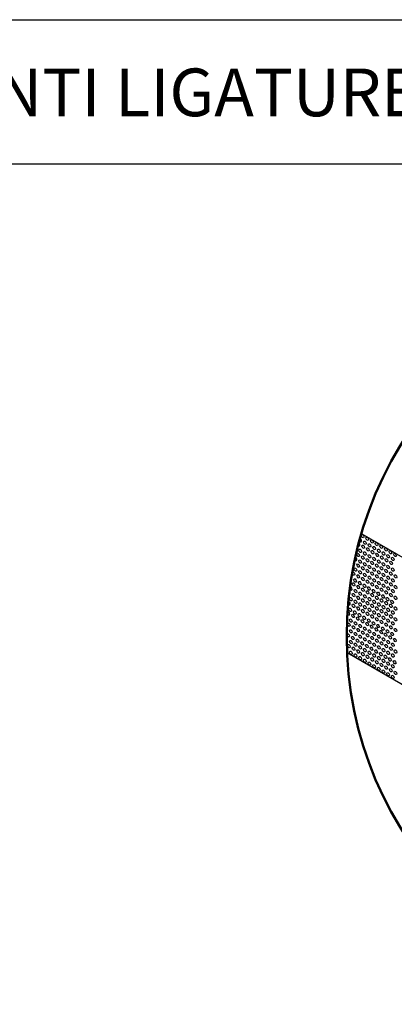
# Model space of a CAD drawing. Units: millimetres. Extents: x -15 to 395, y 19 to 306.
# Drawn here: x 190 to 230, y 203 to 306 of the extents above; entities that cross this region are included whole.
import ezdxf

# ---------------------------------------------------------------- set-up
doc = ezdxf.new("R2010")
doc.units = ezdxf.units.MM
for name, color, linetype in [('DETAIL', 7, 'Continuous'), ('pattern', 7, 'Continuous'), ('Plasterboard', 8, 'Continuous'), ('TEXT', 7, 'Continuous')]:
    doc.layers.add(name, color=color, linetype=linetype)
doc.styles.add('arial', font='arial.ttf', dxfattribs={"height": 5})

msp = doc.modelspace()

# ---------------------------------------------------------------- linework, layer by layer
at = {"layer": 'DETAIL'}
msp.add_line((-9.69, 306.21), (390.26, 306.21), dxfattribs=at)
at = {"layer": 'DETAIL', "lineweight": 50}
msp.add_circle((263.07, 241.56), 38.54, dxfattribs=at)
at = {"layer": 'pattern'}
for centre, start_param, end_param in [((225.94, 251.67), 4.889948, 8.715388), ((225.78, 251.25), 5.201045, 8.425593), ((225.45, 249.7), 4.968568, 8.730174), ((225.25, 249.28), 5.706209, 8.01692), ((224.92, 247.73), 6.144341, 7.65776), ((224.96, 246.61), 4.638655, 9.213326), ((224.76, 246.19), 5.70071, 8.178597), ((224.76, 245.06), 4.903875, 9.031298), ((224.48, 243.52), 6.252934, 7.774069), ((224.71, 244), 4.687775, 9.304893), ((224.48, 242.39), 5.942463, 8.147807), ((224.48, 241.27), 5.922507, 8.234345), ((224.48, 240.14), 6.17594, 8.050896)]:
    msp.add_ellipse(centre, major_axis=(0.099, -0.172), ratio=0.57735, start_param=start_param, end_param=end_param, dxfattribs=at)
for centre in [(226.18, 252.09), (226.67, 251.81), (225.94, 250.55), (226.26, 250.97), (226.43, 251.39), (226.75, 250.69), (226.91, 251.11), (227.16, 251.53), (227.4, 250.83), (227.64, 251.25), (227.89, 250.55), (228.13, 250.97), (228.62, 250.69), (225.74, 250.12), (226.22, 249.84), (226.43, 250.27), (226.71, 249.56), (226.91, 249.98), (227.24, 250.41), (227.4, 249.7), (227.73, 250.12), (228.21, 249.84), (228.37, 250.27), (228.7, 249.56), (228.86, 249.98), (229.1, 250.41), (229.35, 249.7), (229.59, 250.12), (225.45, 248.58), (225.74, 249), (225.94, 249.42), (226.22, 248.72), (226.43, 249.14), (226.91, 248.86), (227.2, 249.28), (227.4, 248.58), (227.68, 249), (227.89, 249.42), (228.17, 248.72), (228.37, 249.14), (228.86, 248.86), (229.19, 249.28), (229.35, 248.58), (225.25, 248.16), (225.74, 247.87), (225.94, 248.3), (226.22, 247.59), (226.43, 248.02), (226.71, 248.44), (226.91, 247.73), (227.2, 248.16), (227.4, 247.45), (227.68, 247.87), (227.89, 248.3), (228.17, 247.59), (228.37, 248.02), (228.66, 248.44), (228.86, 247.73), (229.15, 248.16), (229.35, 247.45), (229.63, 247.87), (225.25, 247.03), (225.4, 247.44), (225.74, 246.75), (225.89, 247.16), (226.22, 246.47), (226.38, 246.88), (226.71, 247.31), (226.86, 246.6), (227.2, 247.03), (227.68, 246.75), (227.89, 247.17), (228.17, 246.47), (228.37, 246.89), (228.66, 247.31), (228.86, 246.61), (229.15, 247.03), (229.63, 246.75), (224.96, 245.48), (225.25, 245.91), (225.45, 246.33), (225.74, 245.62), (225.94, 246.05), (226.43, 245.77), (226.71, 246.19), (226.91, 245.48), (227.2, 245.91), (227.35, 246.32), (227.68, 245.62), (227.84, 246.04), (228.33, 245.76), (228.66, 246.19), (228.81, 245.48), (229.15, 245.91), (229.35, 246.33), (229.63, 245.62), (224.89, 244.36), (225.25, 244.78), (225.45, 245.2), (225.74, 244.5), (225.94, 244.92), (226.22, 245.34), (226.43, 244.64), (226.71, 245.06), (226.91, 244.36), (227.2, 244.78), (227.4, 245.2), (227.68, 244.5), (227.89, 244.92), (228.17, 245.34), (228.37, 244.64), (228.66, 245.06), (228.86, 244.36), (229.15, 244.78), (229.3, 245.19), (229.63, 244.5), (225.19, 243.72), (225.38, 244.08), (225.68, 243.44), (225.87, 243.8), (226.22, 244.22), (226.35, 243.52), (226.71, 243.94), (227.2, 243.66), (227.4, 244.08), (227.68, 243.37), (227.89, 243.8), (228.17, 244.22), (228.37, 243.52), (228.66, 243.94), (229.15, 243.66), (229.35, 244.08), (229.63, 243.37), (224.76, 242.81), (224.96, 243.23), (225.25, 242.53), (225.45, 242.95), (225.94, 242.67), (226.17, 243.16), (226.43, 242.39), (226.66, 242.87), (226.84, 243.23), (227.14, 242.59), (227.33, 242.95), (227.63, 242.31), (227.81, 242.67), (228.17, 243.09), (228.3, 242.39), (228.66, 242.81), (228.86, 243.23), (229.15, 242.53), (229.35, 242.95), (224.68, 241.69), (224.96, 242.11), (225.17, 241.41), (225.45, 241.83), (225.74, 242.25), (225.94, 241.55), (226.22, 241.97), (226.43, 241.27), (226.71, 241.69), (226.91, 242.11), (227.2, 241.41), (227.4, 241.83), (227.89, 241.55), (228.12, 242.03), (228.37, 241.27), (228.6, 241.75), (228.79, 242.11), (229.09, 241.47), (229.28, 241.83), (229.63, 242.25), (224.76, 240.56), (224.96, 240.98), (225.25, 240.28), (225.45, 240.7), (225.65, 241.12), (225.94, 240.42), (226.14, 240.84), (226.63, 240.56), (226.91, 240.98), (227.11, 240.28), (227.4, 240.7), (227.68, 241.12), (227.89, 240.42), (228.17, 240.84), (228.66, 240.56), (228.86, 240.98), (229.15, 240.28), (229.35, 240.7), (229.58, 241.19), (224.96, 239.86), (225.45, 239.58), (225.74, 240), (225.94, 239.3), (226.22, 239.72), (226.43, 240.14), (226.71, 239.44), (226.91, 239.86), (227.4, 239.58), (227.6, 240), (227.89, 239.3), (228.09, 239.72), (228.37, 240.14), (228.58, 239.44), (228.86, 239.86), (229.35, 239.58), (229.63, 240), (226.43, 239.02), (226.91, 238.73), (227.2, 239.16), (227.4, 238.45), (227.68, 238.87), (227.89, 238.17), (228.17, 238.59), (228.37, 239.02), (228.66, 238.31), (228.86, 238.73), (229.06, 239.16), (229.35, 238.45), (229.55, 238.87), (228.37, 237.89), (228.86, 237.61), (229.15, 238.03), (229.35, 237.33), (229.63, 237.75)]:
    msp.add_ellipse(centre, major_axis=(0.099, -0.172), ratio=0.57735, dxfattribs=at)
at = {"layer": 'Plasterboard'}
msp.add_lwpolyline([(226.1, 252.34), (265.33, 229.69), (265.33, 216.32), (224.56, 239.86)], dxfattribs=at)
at = {"layer": 'TEXT'}
msp.add_line((-9.69, 291.1), (282.96, 291.1), dxfattribs=at)

# ---------------------------------------------------------------- texts
at = {"layer": 'TEXT', "insert": (-10.13, 301.09), "char_height": 5, "attachment_point": 1, "style": 'arial'}
msp.add_mtext_dynamic_manual_height_columns('TRIONIC DEEPCLEAN EXTRA - FLAT TOP -  FLOOR MOUNTED - ANTI LIGATURE GRILLE', width=376.6986, gutter_width=25, heights=[0], dxfattribs=at)

doc.saveas('drawing.dxf')
